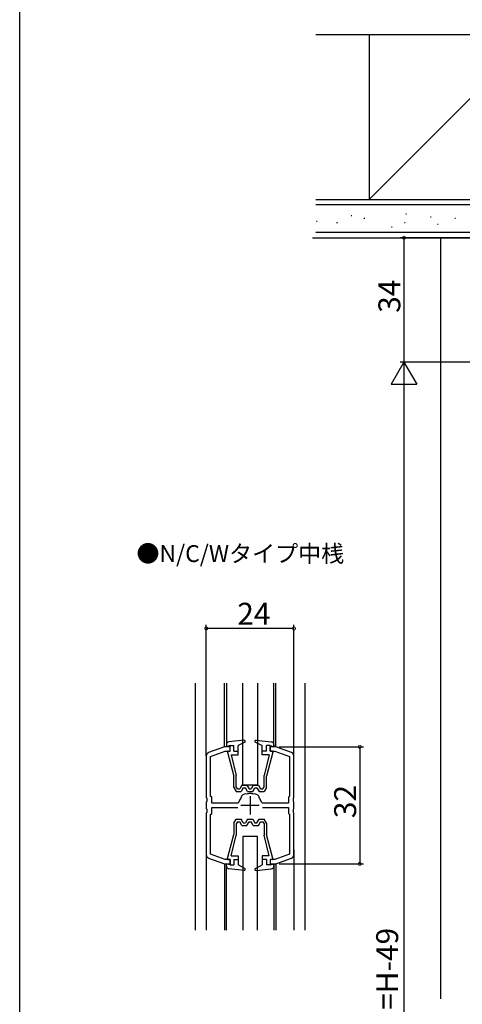
# Model space of a CAD drawing. Extents: x 0 to 1041, y 0 to 1595.
# Drawn here: x 0 to 121, y 1186 to 1455 of the extents above; entities that cross this region are included whole.
import ezdxf

# ---------------------------------------------------------------- set-up
doc = ezdxf.new("R2010")
doc.units = 0
for name, color, linetype in [('USER1', 3, 'CONTINUOUS'), ('YKK_11', 7, 'CONTINUOUS'), ('YKK_12', 2, 'CONTINUOUS'), ('YKK_13', 4, 'CONTINUOUS'), ('YKK_D', 6, 'CONTINUOUS'), ('YKK_ZWAK', 7, 'CONTINUOUS'), ('YSS_K', 3, 'CONTINUOUS')]:
    doc.layers.add(name, color=color, linetype=linetype)
doc.styles.get("Standard").update_dxf_attribs({"font": 'txt', "bigfont": 'BIGFONT'})

msp = doc.modelspace()

# ---------------------------------------------------------------- linework, layer by layer
at = {"layer": 'YKK_11', "color": 0, "linetype": 'ByBlock', "lineweight": -2}
for p, q in [((56.04, 1256.04), (51.7, 1254.46)), ((52.24, 1253.38), (56.25, 1254.84)), ((57.54, 1256.04), (56.04, 1256.04)), ((56.25, 1254.84), (57.54, 1254.84)), ((57.54, 1254.84), (57.54, 1256.04)), ((70.04, 1256.04), (68.54, 1256.04)), ((68.54, 1256.04), (68.54, 1254.84)), ((68.54, 1254.84), (69.83, 1254.84)), ((69.83, 1254.84), (73.84, 1253.38)), ((74.38, 1254.46), (70.04, 1256.04)), ((51.04, 1253.52), (51.04, 1242.21)), ((52.24, 1242.54), (52.24, 1253.38)), ((73.84, 1253.38), (73.84, 1242.54)), ((75.04, 1242.21), (75.04, 1253.52)), ((51.04, 1242.21), (51.18, 1242.02)), ((51.18, 1241.06), (51.04, 1240.87)), ((51.04, 1240.87), (51.04, 1239.21)), ((51.18, 1242.02), (51.18, 1241.06)), ((52.54, 1242.24), (52.24, 1242.54)), ((52.54, 1240.64), (52.54, 1242.24)), ((59.66, 1240.64), (52.54, 1240.64)), ((59.95, 1240.86), (59.66, 1240.64)), ((66.42, 1240.64), (66.13, 1240.86)), ((73.54, 1240.64), (66.42, 1240.64)), ((73.84, 1242.54), (73.54, 1242.24)), ((73.54, 1242.24), (73.54, 1240.64)), ((74.9, 1242.02), (75.04, 1242.21)), ((74.9, 1241.06), (74.9, 1242.02)), ((75.04, 1240.87), (74.9, 1241.06)), ((75.04, 1239.21), (75.04, 1240.87)), ((51.04, 1239.21), (51.18, 1239.02)), ((51.18, 1238.06), (51.04, 1237.87)), ((51.04, 1237.87), (51.04, 1226.56)), ((51.18, 1239.02), (51.18, 1238.06)), ((52.24, 1237.54), (52.54, 1237.84)), ((52.54, 1237.84), (52.54, 1239.44)), ((52.54, 1239.44), (59.66, 1239.44)), ((66.42, 1239.44), (73.54, 1239.44)), ((73.54, 1239.44), (73.54, 1237.84)), ((73.54, 1237.84), (73.84, 1237.54)), ((74.9, 1239.02), (75.04, 1239.21)), ((74.9, 1238.06), (74.9, 1239.02)), ((75.04, 1237.87), (74.9, 1238.06)), ((75.04, 1226.56), (75.04, 1237.87)), ((52.24, 1226.7), (52.24, 1237.54)), ((73.84, 1237.54), (73.84, 1226.7)), ((51.7, 1225.62), (56.04, 1224.04)), ((56.25, 1225.24), (52.24, 1226.7)), ((57.54, 1225.24), (56.25, 1225.24)), ((57.54, 1224.04), (57.54, 1225.24)), ((69.83, 1225.24), (68.54, 1225.24)), ((68.54, 1225.24), (68.54, 1224.04)), ((73.84, 1226.7), (69.83, 1225.24)), ((70.04, 1224.04), (74.38, 1225.62)), ((56.04, 1224.04), (57.54, 1224.04)), ((68.54, 1224.04), (70.04, 1224.04))]:
    msp.add_line(p, q, dxfattribs=at)
at = {"layer": 'YKK_11', "color": 2}
for p, q in [((63.04, 1242.54), (63.04, 1237.54)), ((60.54, 1240.04), (65.54, 1240.04))]:
    msp.add_line(p, q, dxfattribs=at)
at = {"layer": 'YKK_11', "color": 0, "linetype": 'ByBlock', "lineweight": -2}
for centre, radius, start, end in [((52.04, 1253.52), 1, 110, 180), ((74.04, 1253.52), 1, 0, 70), ((63.04, 1240.04), 3.2, 90, 107.5859), ((63.04, 1240.04), 3.2, 72.4141, 90), ((63.04, 1240.04), 3.2, 142.4141, 165.0994), ((61.75, 1241.88), 1.25, 74.991, 175.009), ((64.33, 1241.88), 1.25, 4.991, 105.0091), ((63.04, 1240.04), 3.2, 14.9006, 37.5859), ((52.04, 1226.56), 1, 180, 250), ((74.04, 1226.56), 1, 290, 0)]:
    msp.add_arc(centre, radius, start, end, dxfattribs=at)
at = {"layer": 'YKK_12', "linetype": 'Continuous'}
for p, q in [((48.04, 1273.38), (48.04, 1205.93)), ((51.04, 1253.52), (51.04, 1273.38)), ((56.04, 1256.04), (56.04, 1273.38)), ((56.54, 1273.38), (56.54, 1256.04)), ((69.54, 1256.04), (69.54, 1273.38)), ((70.04, 1256.04), (70.04, 1273.38)), ((75.04, 1253.52), (75.04, 1273.38)), ((78.04, 1273.38), (78.04, 1205.93)), ((51.04, 1227.76), (51.04, 1205.93)), ((75.04, 1227.76), (75.04, 1205.93)), ((56.04, 1224.04), (56.04, 1205.93)), ((56.54, 1205.93), (56.54, 1224.04)), ((69.54, 1224.04), (69.54, 1205.93)), ((70.04, 1224.04), (70.04, 1205.93))]:
    msp.add_line(p, q, dxfattribs=at)
at = {"layer": 'YKK_13', "linetype": 'Continuous'}
for p, q in [((61.04, 1245.54), (61.04, 1273.38)), ((65.04, 1273.38), (65.04, 1245.54)), ((61.41, 1257.84), (57.26, 1257.41)), ((61.58, 1257.27), (59.74, 1256.34)), ((64.36, 1257.65), (64.53, 1257.82)), ((64.5, 1257.27), (66.34, 1256.34)), ((64.67, 1257.84), (68.82, 1257.41)), ((56.54, 1256.61), (56.54, 1256.04)), ((57.54, 1256.34), (56.54, 1256.04)), ((56.85, 1254.59), (58.54, 1248.04)), ((57.04, 1254.84), (57.54, 1254.84)), ((57.54, 1254.84), (57.54, 1256.34)), ((57.54, 1256.34), (58.54, 1256.34)), ((58.54, 1254.84), (58.54, 1256.34)), ((58.54, 1254.84), (59.74, 1254.84)), ((59.74, 1253.84), (59.74, 1256.34)), ((66.34, 1253.84), (66.34, 1256.34)), ((67.54, 1254.84), (66.34, 1254.84)), ((67.49, 1254.84), (67.54, 1254.89)), ((67.54, 1254.84), (67.54, 1256.34)), ((68.54, 1256.34), (67.54, 1256.34)), ((69.23, 1254.59), (67.54, 1248.04)), ((68.54, 1256.34), (69.54, 1256.04)), ((68.54, 1254.84), (68.54, 1256.34)), ((69.04, 1254.84), (68.54, 1254.84)), ((69.54, 1256.61), (69.54, 1256.04)), ((57.87, 1253.84), (59.74, 1253.84)), ((57.87, 1253.84), (59.24, 1248.16)), ((68.22, 1253.84), (66.34, 1253.84)), ((68.22, 1253.84), (66.84, 1248.16)), ((58.54, 1244.94), (58.54, 1248.04)), ((59.24, 1245.13), (59.24, 1248.17)), ((66.84, 1245.13), (66.84, 1248.16)), ((67.54, 1244.94), (67.54, 1248.04)), ((58.54, 1244.94), (59.19, 1243.84)), ((59.19, 1243.84), (60.59, 1243.84)), ((59.59, 1244.54), (59.24, 1245.13)), ((59.59, 1244.54), (60.19, 1244.54)), ((60.76, 1245.54), (60.19, 1244.54)), ((61.17, 1244.84), (60.59, 1243.84)), ((60.76, 1245.54), (62.17, 1245.54)), ((65.04, 1245.54), (61.04, 1245.54)), ((61.17, 1244.84), (61.76, 1244.84)), ((62.34, 1243.84), (61.76, 1244.84)), ((62.17, 1245.54), (62.74, 1244.54)), ((62.34, 1243.84), (63.74, 1243.84)), ((62.74, 1244.54), (63.34, 1244.54)), ((63.91, 1245.54), (63.34, 1244.54)), ((63.74, 1243.84), (64.32, 1244.84)), ((63.91, 1245.54), (65.32, 1245.54)), ((64.32, 1244.84), (64.91, 1244.84)), ((64.91, 1244.84), (65.49, 1243.84)), ((65.32, 1245.54), (65.89, 1244.54)), ((65.49, 1243.84), (66.89, 1243.84)), ((65.89, 1244.54), (66.49, 1244.54)), ((66.49, 1244.54), (66.84, 1245.13)), ((67.54, 1244.94), (66.89, 1243.84)), ((58.54, 1235.13), (59.19, 1236.24)), ((59.19, 1236.24), (60.59, 1236.24)), ((59.59, 1235.54), (59.24, 1234.94)), ((59.59, 1235.54), (60.19, 1235.54)), ((60.76, 1234.54), (60.19, 1235.54)), ((61.17, 1235.24), (60.59, 1236.24)), ((61.17, 1235.24), (61.76, 1235.24)), ((62.34, 1236.24), (61.76, 1235.24)), ((62.17, 1234.54), (62.74, 1235.54)), ((62.34, 1236.24), (63.74, 1236.24)), ((62.74, 1235.54), (63.34, 1235.54)), ((63.91, 1234.54), (63.34, 1235.54)), ((63.74, 1236.24), (64.32, 1235.24)), ((64.32, 1235.24), (64.91, 1235.24)), ((64.91, 1235.24), (65.49, 1236.24)), ((65.32, 1234.54), (65.89, 1235.54)), ((65.49, 1236.24), (66.89, 1236.24)), ((65.89, 1235.54), (66.49, 1235.54)), ((66.49, 1235.54), (66.84, 1234.94)), ((67.54, 1235.13), (66.89, 1236.24)), ((58.54, 1235.13), (58.54, 1232.04)), ((59.24, 1234.94), (59.24, 1231.9)), ((60.76, 1234.54), (62.17, 1234.54)), ((63.91, 1234.54), (65.32, 1234.54)), ((66.84, 1234.94), (66.84, 1231.91)), ((67.54, 1235.13), (67.54, 1232.04)), ((56.85, 1225.49), (58.54, 1232.04)), ((57.87, 1226.24), (59.24, 1231.91)), ((61.04, 1231.54), (61.04, 1205.93)), ((65.04, 1231.54), (61.04, 1231.54)), ((65.04, 1205.93), (65.04, 1231.54)), ((68.22, 1226.24), (66.84, 1231.91)), ((69.23, 1225.49), (67.54, 1232.04)), ((57.04, 1225.24), (57.54, 1225.24)), ((57.54, 1225.24), (57.54, 1223.74)), ((57.87, 1226.24), (59.74, 1226.24)), ((58.54, 1225.24), (58.54, 1223.74)), ((58.54, 1225.24), (59.74, 1225.24)), ((59.74, 1226.24), (59.74, 1223.74)), ((68.22, 1226.24), (66.34, 1226.24)), ((66.34, 1226.24), (66.34, 1223.74)), ((67.54, 1225.24), (66.34, 1225.24)), ((67.49, 1225.24), (67.54, 1225.19)), ((67.54, 1225.24), (67.54, 1223.74)), ((68.54, 1225.24), (68.54, 1223.74)), ((69.04, 1225.24), (68.54, 1225.24)), ((56.54, 1223.46), (56.54, 1224.04)), ((57.54, 1223.74), (56.54, 1224.04)), ((61.41, 1222.24), (57.26, 1222.66)), ((57.54, 1223.74), (58.54, 1223.74)), ((61.58, 1222.8), (59.74, 1223.74)), ((64.36, 1222.43), (64.53, 1222.26)), ((64.5, 1222.8), (66.34, 1223.74)), ((64.67, 1222.24), (68.82, 1222.66)), ((68.54, 1223.74), (67.54, 1223.74)), ((68.54, 1223.74), (69.54, 1224.04)), ((69.54, 1223.46), (69.54, 1224.04))]:
    msp.add_line(p, q, dxfattribs=at)
for centre, radius, start, end in [((57.34, 1256.61), 0.8, 95.8445, 180), ((61.44, 1257.54), 0.3, 296.9283, 95.8445), ((64.64, 1257.54), 0.3, 84.1555, 243.0717), ((68.74, 1256.61), 0.8, 0, 84.1555), ((57.04, 1254.64), 0.2, 90, 200.0823), ((69.04, 1254.64), 0.2, 339.9177, 90), ((57.04, 1225.44), 0.2, 159.9177, 270), ((69.04, 1225.44), 0.2, 270, 20.0823), ((57.34, 1223.46), 0.8, 180, 264.1555), ((61.44, 1222.54), 0.3, 264.1555, 63.0717), ((64.64, 1222.54), 0.3, 116.9283, 275.8445), ((68.74, 1223.46), 0.8, 275.8445, 0)]:
    msp.add_arc(centre, radius, start, end, dxfattribs=at)
at = {"layer": 'YKK_D'}
for p, q in [((147.63, 1395.15), (104.13, 1395.15)), ((105.13, 1395.15), (105.13, 1361.15)), ((147.63, 1361.15), (104.13, 1361.15)), ((161.26, 1361.15), (104.13, 1361.15)), ((105.13, 1354.15), (105.13, 1017.15)), ((51.04, 1254.52), (51.04, 1289.38)), ((75.04, 1254.52), (75.04, 1289.38)), ((75.04, 1288.38), (51.04, 1288.38)), ((70.95, 1256.04), (94.04, 1256.04)), ((93.04, 1256.04), (93.04, 1224.04)), ((70.95, 1224.04), (94.04, 1224.04))]:
    msp.add_line(p, q, dxfattribs=at)
at = {"layer": 'YKK_D', "lineweight": -2}
for p, q in [((105.13, 1361.15), (101.63, 1355.09)), ((105.13, 1361.15), (108.63, 1355.09)), ((105.13, 1361.15), (105.13, 1349.03)), ((101.63, 1355.09), (108.63, 1355.09))]:
    msp.add_line(p, q, dxfattribs=at)
at = {"layer": 'YKK_D', "linetype": 'ByBlock', "const_width": 0.85}
for points in [[(105.13, 1395.05, 1), (105.13, 1395.26, 1)], [(51.15, 1288.38, 1), (50.93, 1288.38, 1)], [(74.93, 1288.38, 1), (75.15, 1288.38, 1)], [(93.04, 1255.93, 1), (93.04, 1256.14, 1)], [(93.04, 1224.14, 1), (93.04, 1223.93, 1)]]:
    msp.add_lwpolyline(points, format="xyb", close=True, dxfattribs=at)
at = {"layer": 'YKK_ZWAK'}
msp.add_line((0, 0), (0, 1560), dxfattribs=at)
at = {"layer": 'YSS_K', "linetype": 'Continuous'}
for p, q in [((95.63, 1450.65), (81.01, 1450.65)), ((95.63, 1405.65), (140.63, 1450.65)), ((95.63, 1405.65), (109.84, 1419.86)), ((151.63, 1404.15), (81.01, 1404.15)), ((81.17, 1399.68), (81.37, 1399.68)), ((90.64, 1401.26), (90.84, 1401.26)), ((94.19, 1400.47), (94.39, 1400.47)), ((105.64, 1401.65), (105.84, 1401.65)), ((112.35, 1400.86), (112.55, 1400.86)), ((119.05, 1400.47), (119.25, 1400.47)), ((81.01, 1396.65), (151.63, 1396.65)), ((86.7, 1399.29), (86.9, 1399.29)), ((101.69, 1398.1), (101.89, 1398.1)), ((105.24, 1399.29), (105.44, 1399.29)), ((114.32, 1398.89), (114.52, 1398.89))]:
    msp.add_line(p, q, dxfattribs=at)
at = {"layer": 'YSS_K', "color": 0, "linetype": 'Continuous'}
for p, q in [((140.63, 1450.65), (95.63, 1450.65)), ((95.63, 1450.65), (95.63, 1405.65)), ((81.01, 1405.65), (318.97, 1405.65)), ((95.63, 1405.65), (140.63, 1405.65)), ((80.15, 1395.15), (319.32, 1395.15))]:
    msp.add_line(p, q, dxfattribs=at)
at = {"layer": 'YSS_K'}
msp.add_line((115.13, 1395.15), (115.13, 1187.15), dxfattribs=at)

# ---------------------------------------------------------------- texts
at = {"layer": 'USER1'}
msp.add_text('●N/C/Wタイプ中桟', height=4.6155, dxfattribs=at).set_placement((31.95, 1306.52))
at = {"layer": 'YKK_D'}
for s, p in [('34', (104.13, 1374.63)), ('32', (92.04, 1236.52)), ('DH=H-49', (103.53, 1172.53))]:
    msp.add_text(s, height=6, rotation=90, dxfattribs=at).set_placement(p)
msp.add_text('24', height=6, dxfattribs=at).set_placement((59.52, 1289.38))

doc.saveas('drawing.dxf')
